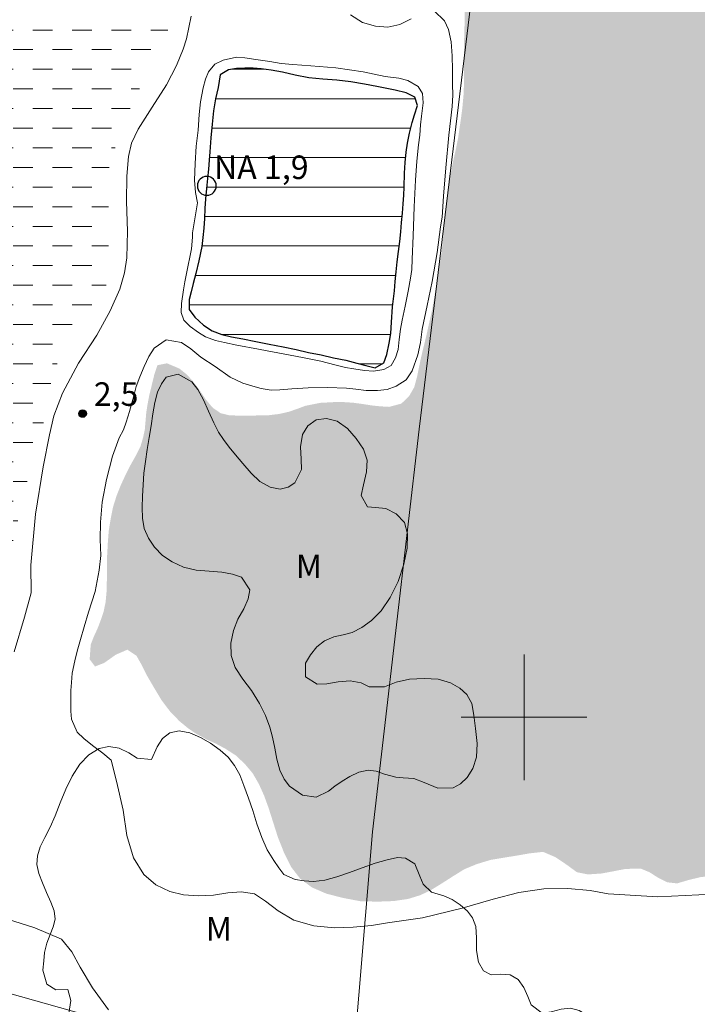
# Model space of a CAD drawing. Units: metres. Extents: x 290839 to 291354, y 1653289 to 1653854.
# Drawn here: x 291168 to 291211, y 1653582 to 1653644 of the extents above; entities that cross this region are included whole.
import ezdxf

# ---------------------------------------------------------------- set-up
doc = ezdxf.new("R2010")
doc.units = ezdxf.units.M
doc.header["$MEASUREMENT"] = 0
doc.linetypes.add('DASHED', pattern=[0.75, 0.5, -0.25])
for name, color, linetype, lineweight in [('Alagados_Banhados', 5, 'DASHED', 9), ('Cerca', 8, 'Cerca', 20), ('Lagos_Lagoas', 5, 'Continuous', 25), ('Lagos_Lagoas_Hatch', 5, 'Continuous', 9), ('Malha_Coordenadas', 7, 'Continuous', 15), ('Pto_Nivel_Agua', 5, 'Continuous', 9), ('Topon_Pto_Nivel_Agua', 5, 'Continuous', 9)]:
    doc.layers.add(name, color=color, linetype=linetype, lineweight=lineweight)
for name, color, linetype, lineweight, true_color in [('Curvas_Intermediarias', 7, 'Continuous', 9, 0x783c14), ('Pto_Cotado', 7, 'Continuous', 9, 0x783c14), ('Topon_Pto_Cotado', 7, 'Continuous', 9, 0x783c14), ('Topon_Vegetacao', 7, 'Continuous', 9, 0x00ff33), ('Vegetacao', 7, 'Orla8', 9, 0x00ff33)]:
    doc.layers.add(name, color=color, linetype=linetype, lineweight=lineweight, true_color=true_color)
doc.styles.add('Arial', font='arial.ttf', dxfattribs={"height": 1.5})
doc.styles.get("Standard").update_dxf_attribs({"font": 'arial.ttf'})
doc.linetypes.add('Cerca', pattern='A,10,0,["X",Standard,S=1,R=0,X=0,Y=-0.5],0.1', length=10.1)
doc.linetypes.add('Orla8', pattern='A,6,-0.5,["V",Standard,S=1,R=0,X=-0.5,Y=-1],-0.5,6,-0.5,["V",Standard,S=1,R=0,X=-0.5,Y=-1],-0.5', length=14)

# ---------------------------------------------------------------- blocks, each defined once
blk = doc.blocks.new('CotasNa')
at = {"layer": 'Pto_Nivel_Agua', "lineweight": -3}
blk.add_lwpolyline([(0, 0.6, 1), (0, -0.6, 1)], format="xyb", close=True, dxfattribs=at)
blk = doc.blocks.new('Cotas')
at = {"layer": 'Pto_Cotado'}
blk.add_hatch(color=256, dxfattribs=at).paths.add_polyline_path([(0, 0.24, 1), (0, -0.24, 1)])
at = {"layer": 'Pto_Cotado', "lineweight": -3}
blk.add_lwpolyline([(0, -0.24, -1), (0, 0.24, -1)], format="xyb", close=True, dxfattribs=at)

msp = doc.modelspace()

# ---------------------------------------------------------------- hatches: boundary and pattern name
at = {"layer": 'Alagados_Banhados'}
h = msp.add_hatch(dxfattribs=at)
h.set_pattern_fill('DASH', color=256, scale=10)
h.paths.add_polyline_path([(291182.833, 1653662.154), (291182.872, 1653662.655), (291182.883, 1653663.583), (291182.942, 1653664.409), (291182.916, 1653665.209), (291182.739, 1653666.005), (291182.581, 1653666.71), (291182.487, 1653667.459), (291182.472, 1653668.244), (291182.509, 1653669.142), (291182.541, 1653669.695), (291182.538, 1653670.299), (291182.56, 1653670.862), (291182.592, 1653671.393), (291182.832, 1653672.189), (291183.166, 1653672.781), (291183.391, 1653673.442), (291183.488, 1653674.406), (291183.535, 1653675.054), (291183.557, 1653675.729), (291183.559, 1653676.377), (291183.538, 1653677.003), (291183.492, 1653677.591), (291183.421, 1653678.121), (291183.342, 1653678.629), (291183.272, 1653679.576), (291183.217, 1653680.443), (291183.137, 1653681.331), (291183.1, 1653682.169), (291183.185, 1653682.852), (291183.465, 1653683.589), (291183.958, 1653684.102), (291184.779, 1653684.412), (291185.768, 1653684.491), (291186.294, 1653684.461), (291186.861, 1653684.443), (291187.491, 1653684.418), (291188.159, 1653684.367), (291188.837, 1653684.308), (291189.539, 1653684.24), (291190.282, 1653684.172), (291191.054, 1653684.119), (291191.837, 1653684.085), (291192.64, 1653684.064), (291193.486, 1653684.012), (291194.328, 1653683.955), (291195.193, 1653683.906), (291196.101, 1653683.88), (291197.03, 1653683.845), (291197.975, 1653683.773), (291198.935, 1653683.657), (291199.87, 1653683.54), (291200.767, 1653683.42), (291201.602, 1653683.315), (291202.388, 1653683.215), (291203.14, 1653683.119), (291203.847, 1653683.06), (291204.481, 1653683.005), (291205.039, 1653682.974), (291205.55, 1653682.936), (291206.064, 1653682.901), (291206.6, 1653682.9), (291207.232, 1653682.93), (291207.92, 1653682.937), (291208.612, 1653682.897), (291209.291, 1653682.835), (291209.949, 1653682.785), (291210.557, 1653682.73), (291211.11, 1653682.679), (291212.035, 1653682.628), (291212.626, 1653682.541), (291213.259, 1653682.413), (291214.112, 1653682.217), (291215.004, 1653682.001), (291215.513, 1653681.893), (291216.099, 1653681.804), (291216.763, 1653681.688), (291217.509, 1653681.534), (291218.28, 1653681.404), (291219.071, 1653681.261), (291219.873, 1653681.148), (291220.639, 1653681.044), (291221.426, 1653680.916), (291222.223, 1653680.767), (291222.978, 1653680.667), (291223.723, 1653680.556), (291224.462, 1653680.439), (291225.163, 1653680.354), (291225.867, 1653680.276), (291226.576, 1653680.197), (291227.319, 1653680.114), (291228.086, 1653680.044), (291228.861, 1653679.976), (291229.626, 1653679.904), (291230.404, 1653679.857), (291231.191, 1653679.759), (291231.98, 1653679.686), (291232.757, 1653679.642), (291233.528, 1653679.584), (291234.274, 1653679.501), (291234.965, 1653679.421), (291235.642, 1653679.346), (291236.32, 1653679.242), (291236.998, 1653679.138), (291237.697, 1653679.047), (291238.46, 1653678.959), (291239.25, 1653678.861), (291240.039, 1653678.753), (291240.841, 1653678.682), (291241.599, 1653678.576), (291242.33, 1653678.478), (291243.073, 1653678.395), (291243.805, 1653678.304), (291244.514, 1653678.21), (291245.215, 1653678.098), (291245.908, 1653677.995), (291246.615, 1653677.891), (291247.329, 1653677.781), (291248.068, 1653677.653), (291248.798, 1653677.527), (291249.515, 1653677.402), (291250.219, 1653677.287), (291250.846, 1653677.217), (291251.393, 1653677.152), (291252.248, 1653677.026), (291252.831, 1653676.824), (291253.3, 1653676.536), (291253.793, 1653676.106), (291254.394, 1653675.926), (291255.33, 1653675.913), (291255.953, 1653675.896), (291256.673, 1653675.835), (291257.456, 1653675.779), (291258.273, 1653675.741), (291259.089, 1653675.673), (291259.902, 1653675.635), (291260.654, 1653675.573), (291261.282, 1653675.494), (291261.813, 1653675.427), (291262.541, 1653675.367), (291263.489, 1653675.147), (291264.014, 1653674.98), (291264.621, 1653674.803), (291265.279, 1653674.614), (291265.994, 1653674.367), (291266.791, 1653674.098), (291267.628, 1653673.818), (291268.458, 1653673.545), (291269.234, 1653673.307), (291269.946, 1653673.106), (291270.621, 1653672.87), (291271.248, 1653672.672), (291271.851, 1653672.476), (291272.444, 1653672.259), (291273.035, 1653672.061), (291273.63, 1653671.909), (291274.238, 1653671.779), (291274.854, 1653671.649), (291275.455, 1653671.526), (291276.069, 1653671.424), (291276.71, 1653671.312), (291277.335, 1653671.221), (291277.925, 1653671.147), (291278.502, 1653671.056), (291279.044, 1653670.922), (291279.603, 1653670.76), (291280.217, 1653670.567), (291280.895, 1653670.346), (291281.601, 1653670.117), (291282.321, 1653669.873), (291283.062, 1653669.608), (291283.818, 1653669.346), (291284.618, 1653669.035), (291285.435, 1653668.685), (291286.256, 1653668.361), (291287.093, 1653668.021), (291287.909, 1653667.684), (291288.716, 1653667.4), (291289.467, 1653667.192), (291290.147, 1653667.053), (291290.809, 1653666.932), (291291.472, 1653666.813), (291292.138, 1653666.685), (291292.842, 1653666.539), (291293.572, 1653666.402), (291294.315, 1653666.247), (291295.067, 1653666.06), (291295.839, 1653665.876), (291296.614, 1653665.731), (291297.399, 1653665.548), (291298.147, 1653665.343), (291298.887, 1653665.169), (291299.615, 1653664.985), (291300.316, 1653664.839), (291301.047, 1653664.674), (291301.827, 1653664.478), (291302.552, 1653664.285), (291303.12, 1653664.114), (291303.669, 1653663.915), (291304.436, 1653663.661), (291304.973, 1653663.54), (291305.574, 1653663.466), (291306.204, 1653663.411), (291306.847, 1653663.369), (291307.523, 1653663.316), (291308.224, 1653663.276), (291308.924, 1653663.236), (291309.619, 1653663.146), (291310.28, 1653663.028), (291310.937, 1653662.909), (291311.598, 1653662.8), (291312.286, 1653662.679), (291312.944, 1653662.551), (291313.563, 1653662.424), (291314.166, 1653662.292), (291314.717, 1653662.148), (291315.529, 1653661.815), (291316.125, 1653661.385), (291316.48, 1653660.739), (291316.658, 1653659.789), (291316.707, 1653659.239), (291316.728, 1653658.654), (291316.684, 1653658.098), (291316.583, 1653657.588), (291316.452, 1653657.091), (291316.289, 1653656.592), (291316.115, 1653656.097), (291315.934, 1653655.579), (291315.744, 1653655.04), (291315.55, 1653654.494), (291315.333, 1653653.91), (291315.071, 1653653.384), (291314.733, 1653652.327), (291314.637, 1653651.569), (291314.565, 1653650.793), (291314.515, 1653650.018), (291314.506, 1653649.269), (291314.511, 1653648.599), (291314.549, 1653647.974), (291314.643, 1653647.406), (291314.784, 1653646.902), (291315.18, 1653646.029), (291315.73, 1653645.564), (291316.508, 1653645.464), (291317.264, 1653645.878), (291317.97, 1653646.64), (291318.305, 1653647.069), (291318.602, 1653647.567), (291318.838, 1653648.134), (291319.063, 1653648.787), (291319.241, 1653649.479), (291319.403, 1653650.174), (291319.589, 1653650.912), (291319.763, 1653651.655), (291319.906, 1653652.414), (291320.043, 1653653.207), (291320.148, 1653653.96), (291320.235, 1653654.645), (291320.274, 1653655.266), (291320.341, 1653655.81), (291320.404, 1653656.321), (291320.48, 1653656.848), (291320.56, 1653657.364), (291320.892, 1653658.262), (291321.223, 1653658.987), (291321.533, 1653659.728), (291321.811, 1653660.47), (291322.088, 1653661.045), (291322.56, 1653661.721), (291323.195, 1653662.097), (291324.058, 1653662.511), (291324.955, 1653662.681), (291325.75, 1653662.534), (291326.546, 1653662.28), (291327.45, 1653661.996), (291327.964, 1653661.905), (291328.534, 1653661.9), (291329.173, 1653661.949), (291329.889, 1653661.997), (291330.678, 1653662.052), (291331.518, 1653662.08), (291332.34, 1653662.071), (291333.14, 1653662.031), (291333.939, 1653661.976), (291334.76, 1653661.927), (291335.602, 1653661.886), (291336.477, 1653661.845), (291336.957, 1653661.798), (291337.003, 1653603.904), (291336.472, 1653604.505), (291335.888, 1653605.106), (291335.287, 1653605.617), (291334.69, 1653606.08), (291334.131, 1653606.476), (291333.496, 1653606.874), (291333.056, 1653607.112), (291332.511, 1653607.44), (291331.875, 1653607.772), (291331.216, 1653608.092), (291330.538, 1653608.354), (291329.854, 1653608.565), (291329.171, 1653608.763), (291328.471, 1653608.961), (291327.765, 1653609.161), (291327.031, 1653609.381), (291326.282, 1653609.64), (291325.544, 1653609.883), (291324.783, 1653610.173), (291324.089, 1653610.476), (291323.49, 1653610.766), (291322.962, 1653611.066), (291322.525, 1653611.312), (291321.785, 1653611.696), (291321.059, 1653612.003), (291320.194, 1653612.236), (291319.696, 1653612.367), (291319.196, 1653612.518), (291318.7, 1653612.643), (291317.759, 1653612.696), (291316.771, 1653612.656), (291316.2, 1653612.636), (291315.618, 1653612.612), (291315.065, 1653612.618), (291314.197, 1653612.754), (291313.61, 1653613.005), (291313.243, 1653613.382), (291312.987, 1653614.082), (291312.849, 1653614.605), (291312.721, 1653615.186), (291312.637, 1653615.839), (291312.602, 1653616.46), (291312.639, 1653617.027), (291312.788, 1653618.066), (291312.998, 1653619.069), (291313.129, 1653619.559), (291313.272, 1653620.124), (291313.444, 1653620.696), (291313.606, 1653621.331), (291313.787, 1653621.977), (291313.986, 1653622.713), (291314.156, 1653623.48), (291314.325, 1653624.235), (291314.471, 1653624.852), (291314.61, 1653625.485), (291314.79, 1653626.387), (291314.978, 1653627.417), (291315.143, 1653628.356), (291315.261, 1653629.247), (291315.333, 1653630.03), (291315.39, 1653630.7), (291315.405, 1653631.301), (291315.425, 1653631.837), (291315.44, 1653632.411), (291315.473, 1653633.042), (291315.531, 1653633.708), (291315.586, 1653634.384), (291315.637, 1653634.994), (291315.739, 1653635.487), (291316.026, 1653636.288), (291316.334, 1653636.894), (291316.685, 1653637.431), (291317.067, 1653637.85), (291317.4, 1653638.278), (291317.649, 1653638.776), (291317.816, 1653639.35), (291317.88, 1653640.02), (291317.636, 1653640.648), (291317.108, 1653641.072), (291316.5, 1653641.143), (291315.995, 1653640.931), (291315.486, 1653640.585), (291314.932, 1653640.326), (291314.335, 1653640.144), (291313.751, 1653640.141), (291313.207, 1653640.424), (291312.709, 1653640.573), (291312.144, 1653640.043), (291311.849, 1653639.578), (291311.561, 1653639.041), (291311.317, 1653638.481), (291311.121, 1653637.91), (291310.955, 1653637.208), (291310.802, 1653636.447), (291310.621, 1653635.673), (291310.444, 1653634.922), (291310.227, 1653634.14), (291310.03, 1653633.395), (291309.865, 1653632.668), (291309.746, 1653631.934), (291309.647, 1653631.309), (291309.584, 1653630.742), (291309.549, 1653630.17), (291309.561, 1653629.594), (291309.588, 1653628.995), (291309.575, 1653628.431), (291309.514, 1653627.855), (291309.419, 1653627.267), (291309.321, 1653626.684), (291309.212, 1653626.028), (291309.055, 1653625.271), (291308.873, 1653624.375), (291308.647, 1653623.309), (291308.454, 1653622.278), (291308.257, 1653621.28), (291308.099, 1653620.532), (291308.01, 1653619.736), (291307.91, 1653618.606), (291307.852, 1653617.872), (291307.801, 1653617.159), (291307.758, 1653616.421), (291307.715, 1653615.713), (291307.673, 1653615.096), (291307.572, 1653614.585), (291307.145, 1653613.89), (291306.383, 1653613.433), (291305.879, 1653613.21), (291305.326, 1653613.035), (291304.687, 1653612.844), (291304.03, 1653612.679), (291303.297, 1653612.53), (291302.52, 1653612.359), (291301.704, 1653612.171), (291300.885, 1653611.896), (291300.03, 1653611.514), (291299.223, 1653611.059), (291298.444, 1653610.532), (291297.716, 1653609.943), (291297.086, 1653609.243), (291296.568, 1653608.478), (291296.137, 1653607.764), (291295.727, 1653607.05), (291295.311, 1653606.396), (291294.862, 1653605.853), (291294.357, 1653605.375), (291293.806, 1653605.079), (291293.225, 1653604.852), (291292.621, 1653604.602), (291292.074, 1653604.297), (291291.592, 1653603.931), (291291.179, 1653603.481), (291290.85, 1653602.97), (291290.588, 1653602.403), (291290.403, 1653601.757), (291290.276, 1653601.154), (291290.119, 1653600.634), (291289.852, 1653600.184), (291288.945, 1653599.642), (291288.302, 1653599.552), (291287.567, 1653599.537), (291286.768, 1653599.532), (291285.918, 1653599.453), (291285.038, 1653599.379), (291284.115, 1653599.27), (291283.255, 1653599.134), (291282.586, 1653598.961), (291281.828, 1653598.685), (291281.235, 1653598.435), (291280.524, 1653598.159), (291279.685, 1653597.871), (291278.81, 1653597.63), (291277.919, 1653597.523), (291277.045, 1653597.54), (291276.258, 1653597.66), (291275.561, 1653597.82), (291274.993, 1653598.053), (291274.519, 1653598.29), (291274.08, 1653598.549), (291273.683, 1653598.885), (291273.286, 1653599.266), (291272.869, 1653599.544), (291272.165, 1653599.648), (291271.417, 1653599.522), (291270.903, 1653599.474), (291270.349, 1653599.463), (291269.728, 1653599.456), (291269.086, 1653599.526), (291268.438, 1653599.672), (291267.827, 1653599.913), (291267.264, 1653600.234), (291266.698, 1653600.513), (291266.145, 1653600.673), (291265.603, 1653600.785), (291265.056, 1653600.793), (291264.51, 1653600.852), (291263.92, 1653600.9), (291263.266, 1653600.908), (291262.548, 1653600.808), (291261.775, 1653600.524), (291261.031, 1653600.135), (291260.353, 1653599.616), (291259.783, 1653599.028), (291259.324, 1653598.334), (291258.839, 1653597.689), (291258.212, 1653597.072), (291257.443, 1653596.551), (291256.633, 1653596.316), (291255.77, 1653596.273), (291254.961, 1653596.442), (291254.262, 1653596.811), (291253.678, 1653597.329), (291253.167, 1653597.865), (291252.773, 1653598.472), (291252.409, 1653599.049), (291252.037, 1653599.581), (291251.625, 1653600.086), (291251.084, 1653600.516), (291250.455, 1653600.862), (291249.758, 1653601.038), (291249.1, 1653601.2), (291248.621, 1653601.372), (291248.095, 1653601.478), (291247.399, 1653601.59), (291246.56, 1653601.612), (291245.609, 1653601.535), (291244.606, 1653601.324), (291243.565, 1653601.045), (291242.595, 1653600.698), (291241.671, 1653600.275), (291240.788, 1653599.776), (291239.945, 1653599.224), (291239.106, 1653598.62), (291238.262, 1653597.928), (291237.453, 1653597.245), (291236.635, 1653596.571), (291235.772, 1653595.908), (291234.954, 1653595.314), (291234.142, 1653594.794), (291233.318, 1653594.382), (291232.453, 1653594.004), (291231.51, 1653593.652), (291230.499, 1653593.32), (291229.433, 1653593.033), (291228.367, 1653592.762), (291227.326, 1653592.509), (291226.35, 1653592.326), (291225.468, 1653592.21), (291224.635, 1653592.099), (291223.941, 1653591.979), (291223.403, 1653591.879), (291222.272, 1653591.636), (291221.464, 1653591.482), (291220.583, 1653591.341), (291219.697, 1653591.243), (291218.778, 1653591.141), (291217.872, 1653591.018), (291217.023, 1653590.845), (291216.229, 1653590.631), (291215.469, 1653590.424), (291214.719, 1653590.236), (291214.038, 1653590.088), (291213.41, 1653589.986), (291212.857, 1653589.91), (291212.022, 1653589.918), (291211.23, 1653589.822), (291210.499, 1653589.649), (291209.737, 1653589.425), (291209.121, 1653589.495), (291208.544, 1653589.778), (291207.992, 1653590.132), (291207.437, 1653590.363), (291206.49, 1653590.349), (291205.943, 1653590.248), (291205.424, 1653590.146), (291204.925, 1653590.056), (291204.072, 1653589.996), (291203.362, 1653590.139), (291202.74, 1653590.595), (291202.007, 1653591.092), (291201.214, 1653591.433), (291200.365, 1653591.339), (291199.597, 1653591.204), (291198.739, 1653591.066), (291197.864, 1653590.919), (291196.984, 1653590.65), (291196.194, 1653590.323), (291195.474, 1653589.875), (291194.788, 1653589.435), (291194.128, 1653589.029), (291193.415, 1653588.679), (291192.622, 1653588.435), (291191.705, 1653588.301), (291190.667, 1653588.263), (291189.565, 1653588.294), (291188.461, 1653588.504), (291187.416, 1653588.775), (291186.501, 1653589.172), (291185.759, 1653589.724), (291185.184, 1653590.466), (291184.718, 1653591.409), (291184.345, 1653592.348), (291184.052, 1653593.269), (291183.759, 1653594.191), (291183.464, 1653595.005), (291183.131, 1653595.75), (291182.729, 1653596.443), (291182.236, 1653597.028), (291181.665, 1653597.567), (291181.03, 1653597.979), (291180.365, 1653598.337), (291179.822, 1653598.577), (291179.062, 1653599), (291178.606, 1653599.314), (291178.065, 1653599.762), (291177.493, 1653600.352), (291176.938, 1653601.081), (291176.454, 1653601.889), (291176.019, 1653602.636), (291175.647, 1653603.371), (291175.338, 1653603.921), (291174.757, 1653604.302), (291174.022, 1653603.982), (291173.292, 1653603.463), (291172.705, 1653603.234), (291172.361, 1653603.689), (291172.429, 1653604.626), (291172.627, 1653605.139), (291172.863, 1653605.646), (291173.065, 1653606.177), (291173.25, 1653606.721), (291173.377, 1653607.342), (291173.444, 1653608.086), (291173.457, 1653608.812), (291173.462, 1653609.543), (291173.474, 1653610.301), (291173.516, 1653611.084), (291173.575, 1653611.865), (291173.7, 1653612.647), (291173.85, 1653613.392), (291174.075, 1653614.102), (291174.344, 1653614.779), (291174.645, 1653615.431), (291174.949, 1653616.034), (291175.285, 1653616.631), (291175.601, 1653617.264), (291175.761, 1653617.803), (291175.871, 1653618.319), (291175.962, 1653619.386), (291176.042, 1653619.905), (291176.146, 1653620.457), (291176.27, 1653620.969), (291176.471, 1653621.802), (291176.676, 1653622.412), (291177.28, 1653622.534), (291178.071, 1653622.199), (291178.51, 1653621.846), (291178.902, 1653621.433), (291179.305, 1653620.899), (291179.736, 1653620.247), (291180.188, 1653619.708), (291180.698, 1653619.355), (291181.247, 1653619.224), (291181.829, 1653619.203), (291182.439, 1653619.203), (291183.097, 1653619.213), (291183.775, 1653619.23), (291184.425, 1653619.309), (291185.02, 1653619.444), (291185.578, 1653619.635), (291186.095, 1653619.83), (291187.038, 1653620.016), (291188.007, 1653620.068), (291188.536, 1653620.063), (291189.117, 1653620.025), (291189.716, 1653619.945), (291190.307, 1653619.851), (291190.879, 1653619.792), (291191.422, 1653619.761), (291192.192, 1653619.966), (291192.692, 1653620.449), (291193.015, 1653621.014), (291193.196, 1653621.686), (291193.391, 1653622.641), (291193.521, 1653623.215), (291193.668, 1653623.812), (291193.82, 1653624.451), (291193.982, 1653625.183), (291194.152, 1653625.938), (291194.299, 1653626.784), (291194.452, 1653627.733), (291194.593, 1653628.693), (291194.75, 1653629.574), (291194.829, 1653630.304), (291194.915, 1653631.268), (291195.003, 1653632.354), (291195.152, 1653633.442), (291195.304, 1653634.436), (291195.475, 1653635.333), (291195.659, 1653636.152), (291195.814, 1653636.922), (291195.914, 1653637.62), (291196.003, 1653638.232), (291196.072, 1653638.756), (291196.16, 1653639.714), (291196.184, 1653640.576), (291196.18, 1653641.53), (291196.174, 1653642.445), (291196.192, 1653643.286), (291196.216, 1653644.103), (291196.225, 1653644.875), (291196.067, 1653645.61), (291195.664, 1653646.245), (291195.082, 1653646.158), (291194.506, 1653645.849), (291193.944, 1653645.835), (291193.495, 1653646.25), (291193.116, 1653646.838), (291192.811, 1653647.445), (291192.237, 1653647.898), (291191.483, 1653648.06), (291190.578, 1653648.222), (291189.667, 1653648.355), (291188.779, 1653648.537), (291187.964, 1653648.75), (291187.201, 1653648.903), (291186.399, 1653649.099), (291185.648, 1653649.216), (291184.981, 1653649.225), (291184.235, 1653649.169), (291183.568, 1653649.205), (291182.995, 1653649.462), (291182.463, 1653650.022), (291182.082, 1653650.63), (291181.925, 1653651.315), (291181.822, 1653652.107), (291181.798, 1653652.92), (291181.879, 1653653.845), (291182.02, 1653654.801), (291182.105, 1653655.729), (291182.134, 1653656.608), (291182.138, 1653657.382), (291182.196, 1653657.984), (291182.224, 1653658.594), (291182.275, 1653659.447), (291182.414, 1653660.155), (291182.556, 1653660.746), (291182.665, 1653661.386)])
h = msp.add_hatch(dxfattribs=at)
h.set_pattern_fill('DASH', color=256, scale=10)
h.paths.add_polyline_path([(291123.751, 1653641.969), (291124.054, 1653641.438), (291124.646, 1653641.351), (291125.349, 1653641.35), (291126.151, 1653641.354), (291127.012, 1653641.203), (291127.805, 1653640.862), (291128.676, 1653640.611), (291129.183, 1653640.493), (291130.096, 1653640.245), (291130.792, 1653639.879), (291131.418, 1653639.376), (291132.008, 1653638.701), (291132.472, 1653638.187), (291132.689, 1653637.691), (291132.843, 1653637.18), (291133.197, 1653636.64), (291133.706, 1653636.252), (291134.379, 1653636.207), (291135.092, 1653636.32), (291135.892, 1653636.657), (291136.647, 1653636.784), (291137.181, 1653636.56), (291137.737, 1653635.937), (291138.213, 1653635.667), (291138.772, 1653635.459), (291139.374, 1653635.275), (291140.008, 1653635.141), (291140.62, 1653635.056), (291141.183, 1653634.98), (291142.208, 1653635.065), (291142.971, 1653635.608), (291143.27, 1653636.414), (291143.221, 1653637.048), (291143.269, 1653637.578), (291143.415, 1653638.061), (291143.75, 1653638.45), (291144.443, 1653638.701), (291145.237, 1653638.731), (291145.949, 1653638.488), (291146.59, 1653637.948), (291147.265, 1653637.257), (291147.834, 1653636.742), (291148.421, 1653636.437), (291149.241, 1653636.479), (291150.218, 1653636.594), (291150.734, 1653636.52), (291151.243, 1653636.31), (291151.701, 1653636.066), (291152.422, 1653635.832), (291152.922, 1653635.887), (291153.033, 1653636.122), (291153.381, 1653635.796), (291153.71, 1653635.385), (291154.226, 1653635.05), (291154.843, 1653634.922), (291155.354, 1653635.115), (291155.908, 1653635.443), (291156.364, 1653635.852), (291156.817, 1653636.288), (291157.28, 1653636.652), (291157.745, 1653637.055), (291158.157, 1653637.463), (291158.495, 1653637.856), (291158.836, 1653638.374), (291159.039, 1653638.909), (291159.253, 1653639.466), (291159.44, 1653639.975), (291159.63, 1653640.666), (291159.767, 1653641.431), (291159.877, 1653642.199), (291159.964, 1653642.886), (291160.029, 1653643.573), (291160.105, 1653644.237), (291160.164, 1653644.866), (291160.273, 1653645.9), (291160.418, 1653646.738), (291160.472, 1653647.248), (291160.513, 1653647.849), (291160.586, 1653648.499), (291160.711, 1653649.173), (291160.881, 1653649.854), (291161.067, 1653650.545), (291161.237, 1653651.283), (291161.425, 1653652.063), (291161.62, 1653652.88), (291161.852, 1653653.675), (291162.044, 1653654.462), (291162.197, 1653655.202), (291162.295, 1653655.938), (291162.356, 1653656.622), (291162.399, 1653657.252), (291162.408, 1653657.901), (291162.449, 1653658.582), (291162.501, 1653659.267), (291162.584, 1653660.003), (291162.664, 1653660.811), (291162.743, 1653661.604), (291162.815, 1653662.355), (291162.867, 1653663.077), (291162.897, 1653663.743), (291162.923, 1653664.36), (291162.942, 1653664.955), (291162.968, 1653665.572), (291163.015, 1653666.255), (291163.037, 1653666.997), (291163.045, 1653667.708), (291163.061, 1653668.58), (291163.244, 1653669.335), (291163.463, 1653670.184), (291163.986, 1653670.833), (291164.214, 1653671.335), (291164.422, 1653671.837), (291164.644, 1653672.308), (291165.16, 1653673.062), (291165.781, 1653673.678), (291166.518, 1653674.225), (291167.253, 1653674.672), (291168.054, 1653674.876), (291168.957, 1653674.876), (291169.468, 1653674.811), (291170.025, 1653674.728), (291170.606, 1653674.621), (291171.204, 1653674.496), (291171.825, 1653674.288), (291172.415, 1653674.014), (291173.001, 1653673.676), (291173.579, 1653673.364), (291174.173, 1653673.161), (291174.738, 1653673.108), (291175.255, 1653673.243), (291175.688, 1653673.705), (291175.974, 1653674.43), (291176.101, 1653675.306), (291176.06, 1653676.243), (291176.016, 1653677.169), (291176.04, 1653678.079), (291176.136, 1653678.922), (291176.348, 1653679.61), (291176.669, 1653680.175), (291177.102, 1653680.651), (291177.598, 1653681.079), (291178.087, 1653681.393), (291179.035, 1653681.661), (291179.79, 1653681.542), (291180.282, 1653681.043), (291180.643, 1653680.174), (291180.804, 1653679.675), (291180.923, 1653679.162), (291181.024, 1653678.622), (291181.106, 1653678.079), (291181.138, 1653677.53), (291181.145, 1653676.932), (291181.137, 1653676.274), (291181.106, 1653675.613), (291181.065, 1653674.958), (291181.003, 1653674.332), (291180.929, 1653673.688), (291180.844, 1653672.977), (291180.77, 1653672.254), (291180.693, 1653671.52), (291180.646, 1653670.837), (291180.627, 1653670.246), (291180.608, 1653669.678), (291180.578, 1653669.118), (291180.519, 1653668.512), (291180.45, 1653667.866), (291180.382, 1653667.198), (291180.337, 1653666.472), (291180.278, 1653665.696), (291180.211, 1653664.898), (291180.175, 1653664.047), (291180.166, 1653663.141), (291180.154, 1653662.275), (291180.151, 1653661.481), (291180.079, 1653660.413), (291180.122, 1653659.927), (291179.987, 1653659.364), (291179.833, 1653658.873), (291179.661, 1653658.389), (291179.511, 1653657.876), (291179.294, 1653657.194), (291179.138, 1653656.603), (291178.965, 1653655.842), (291178.83, 1653655.332), (291178.68, 1653654.811), (291178.513, 1653654.314), (291178.347, 1653653.798), (291178.19, 1653653.198), (291178.028, 1653652.478), (291177.871, 1653651.697), (291177.742, 1653650.83), (291177.665, 1653649.986), (291177.687, 1653649.199), (291177.746, 1653648.412), (291177.732, 1653647.603), (291177.702, 1653646.748), (291177.675, 1653645.864), (291177.594, 1653644.953), (291177.438, 1653644.129), (291177.237, 1653643.389), (291176.971, 1653642.692), (291176.612, 1653642.008), (291176.184, 1653641.273), (291175.78, 1653640.502), (291175.406, 1653639.769), (291175.061, 1653639.032), (291174.733, 1653638.274), (291174.418, 1653637.39), (291174.065, 1653636.432), (291173.748, 1653635.618), (291173.607, 1653635.02), (291173.524, 1653634.317), (291173.524, 1653633.576), (291173.557, 1653632.762), (291173.582, 1653631.925), (291173.598, 1653631.049), (291173.562, 1653630.175), (291173.521, 1653629.361), (291173.509, 1653628.61), (291173.473, 1653627.969), (291173.403, 1653627.389), (291173.299, 1653626.836), (291173.134, 1653626.311), (291172.622, 1653625.454), (291172.015, 1653624.826), (291171.366, 1653624.227), (291171.008, 1653623.805), (291170.668, 1653623.289), (291170.341, 1653622.628), (291170.074, 1653621.898), (291169.877, 1653621.173), (291169.722, 1653620.476), (291169.612, 1653619.834), (291169.531, 1653619.236), (291169.308, 1653618.314), (291169.1, 1653617.555), (291168.872, 1653616.7), (291168.63, 1653615.906), (291168.415, 1653615.162), (291168.227, 1653614.401), (291168.037, 1653613.563), (291167.836, 1653612.728), (291167.663, 1653611.846), (291167.498, 1653610.965), (291167.359, 1653610.119), (291167.245, 1653609.309), (291167.166, 1653608.512), (291167.091, 1653607.731), (291167.028, 1653606.963), (291166.965, 1653606.202), (291166.938, 1653605.432), (291166.897, 1653604.731), (291166.844, 1653603.625), (291166.723, 1653602.959), (291166.243, 1653602.401), (291165.537, 1653602.107), (291164.798, 1653602.19), (291164.304, 1653602.268), (291163.762, 1653602.316), (291163.211, 1653602.267), (291162.673, 1653602.138), (291161.709, 1653601.899), (291160.917, 1653601.75), (291160.364, 1653601.726), (291159.929, 1653602.244), (291159.751, 1653602.784), (291159.595, 1653603.451), (291159.396, 1653604.132), (291159.083, 1653604.665), (291158.619, 1653604.995), (291157.986, 1653605.218), (291157.256, 1653605.378), (291156.447, 1653605.382), (291155.575, 1653605.231), (291154.693, 1653604.879), (291153.979, 1653604.47), (291153.504, 1653604.201), (291153.007, 1653603.826), (291152.492, 1653603.406), (291151.975, 1653602.965), (291151.528, 1653602.532), (291150.707, 1653602.035), (291149.771, 1653601.972), (291149.042, 1653602.192), (291148.324, 1653602.581), (291147.833, 1653602.734), (291147.284, 1653602.842), (291146.703, 1653602.903), (291146.118, 1653602.919), (291145.558, 1653602.929), (291144.54, 1653603.047), (291143.583, 1653603.152), (291142.689, 1653603.141), (291141.915, 1653603.029), (291141.22, 1653602.946), (291140.444, 1653602.98), (291139.567, 1653603.016), (291139.049, 1653602.953), (291138.5, 1653602.796), (291137.96, 1653602.597), (291137.439, 1653602.424), (291136.93, 1653602.31), (291135.992, 1653602.268), (291135.168, 1653602.475), (291134.492, 1653602.998), (291134.01, 1653603.793), (291133.387, 1653604.485), (291132.674, 1653605.098), (291132.277, 1653605.454), (291131.854, 1653605.859), (291131.379, 1653606.354), (291130.867, 1653606.887), (291130.318, 1653607.51), (291129.692, 1653608.22), (291129.055, 1653609.004), (291128.397, 1653609.847), (291127.762, 1653610.807), (291127.207, 1653611.764), (291126.72, 1653612.693), (291126.327, 1653613.447), (291126.005, 1653614.047), (291125.709, 1653614.578), (291125.494, 1653615.102), (291125.157, 1653615.807), (291124.771, 1653616.501), (291124.451, 1653617.147), (291124.182, 1653617.745), (291123.943, 1653618.316), (291123.726, 1653618.933), (291123.494, 1653619.561), (291123.286, 1653620.266), (291123.09, 1653621.011), (291122.924, 1653621.828), (291122.771, 1653622.703), (291122.662, 1653623.601), (291122.558, 1653624.494), (291122.471, 1653625.347), (291122.381, 1653626.135), (291122.315, 1653626.918), (291122.29, 1653627.737), (291122.277, 1653628.624), (291122.257, 1653629.542), (291122.241, 1653630.461), (291122.212, 1653631.334), (291122.158, 1653632.187), (291122.106, 1653633.042), (291122.078, 1653633.876), (291122.047, 1653634.68), (291122.041, 1653635.499), (291122.106, 1653636.281), (291122.194, 1653637.008), (291122.325, 1653637.71), (291122.478, 1653638.363), (291122.643, 1653638.96), (291122.807, 1653639.485), (291123.159, 1653640.437), (291123.353, 1653640.898), (291123.549, 1653641.384)])
at = {"layer": 'Lagos_Lagoas_Hatch'}
h = msp.add_hatch(dxfattribs=at)
h.set_pattern_fill('LINE', color=256, scale=15, style=0)
h.paths.add_polyline_path([(291180.655, 1653640.896), (291180.539, 1653640.085), (291180.364, 1653639.361), (291180.246, 1653638.616), (291180.161, 1653637.747), (291180.078, 1653636.879), (291180.001, 1653635.987), (291179.974, 1653635.465), (291179.931, 1653634.9), (291179.87, 1653634.292), (291179.794, 1653633.655), (291179.737, 1653633.01), (291179.696, 1653632.386), (291179.664, 1653631.749), (291179.621, 1653631.138), (291179.571, 1653630.542), (291179.509, 1653629.973), (291179.318, 1653629.054), (291179.115, 1653628.252), (291178.947, 1653627.619), (291178.81, 1653627.077), (291178.7, 1653626.587), (291178.695, 1653625.965), (291179.051, 1653625.466), (291179.609, 1653624.958), (291180.156, 1653624.59), (291180.768, 1653624.373), (291181.388, 1653624.216), (291182.098, 1653624.084), (291182.933, 1653623.929), (291183.774, 1653623.762), (291184.666, 1653623.572), (291185.509, 1653623.402), (291186.295, 1653623.223), (291187.095, 1653623.063), (291187.884, 1653622.872), (291188.655, 1653622.727), (291189.371, 1653622.536), (291189.942, 1653622.402), (291190.529, 1653622.241), (291191.07, 1653622.571), (291191.275, 1653623.088), (291191.429, 1653623.812), (291191.516, 1653624.423), (291191.573, 1653625.158), (291191.641, 1653626.131), (291191.691, 1653626.64), (291191.751, 1653627.155), (291191.805, 1653627.732), (291191.87, 1653628.351), (291191.929, 1653628.994), (291192.007, 1653629.656), (291192.092, 1653630.284), (291192.153, 1653630.902), (291192.209, 1653631.496), (291192.274, 1653632.084), (291192.306, 1653632.691), (291192.344, 1653633.24), (291192.374, 1653633.751), (291192.399, 1653634.628), (291192.44, 1653635.323), (291192.501, 1653635.968), (291192.594, 1653636.555), (291192.714, 1653637.181), (291192.877, 1653637.869), (291193.031, 1653638.349), (291193.225, 1653638.941), (291193.048, 1653639.485), (291192.506, 1653639.744), (291191.803, 1653639.918), (291191.278, 1653640.032), (291190.625, 1653640.155), (291189.839, 1653640.303), (291188.982, 1653640.447), (291188.099, 1653640.552), (291187.199, 1653640.625), (291186.309, 1653640.715), (291185.447, 1653640.881), (291184.638, 1653641.062), (291183.909, 1653641.194), (291183.266, 1653641.281), (291182.763, 1653641.312), (291182.23, 1653641.328), (291181.699, 1653641.296), (291181.193, 1653641.218)])

# ---------------------------------------------------------------- linework, layer by layer
at = {"layer": 'Cerca', "flags": 128}
for points in [[(291220.492, 1653849.022), (291217.455, 1653823.99), (291213.995, 1653794.837), (291211.205, 1653769.913), (291207.86, 1653742.901), (291204.724, 1653715.856), (291201.715, 1653689.142), (291199.315, 1653668.678), (291197.573, 1653653.353), (291193.335, 1653618.335), (291190.352, 1653592.699), (291189.052, 1653576.994), (291208.007, 1653576.177), (291229.3, 1653576.385), (291257.113, 1653577.189), (291299.206, 1653577.909)], [(291185.6, 1653837.596), (291183.961, 1653822.148), (291179.114, 1653788.655), (291174.544, 1653753.918), (291172.555, 1653741.974), (291172.083, 1653738.88), (291171.682, 1653736.248), (291170.8, 1653730.462), (291169.849, 1653724.225), (291167.997, 1653712.074), (291167.172, 1653706.66), (291166.322, 1653701.083), (291162.086, 1653670.792), (291157.564, 1653640.562), (291152.912, 1653603.75), (291150.827, 1653590.954), (291150.235, 1653587.321), (291155.227, 1653585.708), (291158.191, 1653584.895), (291160.953, 1653584.109), (291163.103, 1653583.525), (291164.778, 1653583.112), (291173.603, 1653580.64), (291182.543, 1653578.336), (291189.052, 1653576.994)]]:
    msp.add_lwpolyline(points, dxfattribs=at)
at = {"layer": 'Curvas_Intermediarias', "flags": 128}
for points, elevation in [([(291212.002, 1653588.748), (291208.517, 1653588.577), (291205.363, 1653588.763), (291204.204, 1653588.964), (291202.798, 1653589.093), (291201.271, 1653589.074), (291199.675, 1653588.848), (291198.041, 1653588.425), (291196.069, 1653587.858), (291193.539, 1653587.225), (291191.323, 1653586.907), (291190.305, 1653586.738), (291189.121, 1653586.649), (291187.93, 1653586.604), (291186.635, 1653586.726), (291185.358, 1653587.093), (291184.361, 1653587.673), (291183.56, 1653588.286), (291182.843, 1653588.761), (291181.998, 1653588.898), (291181.146, 1653588.817), (291180.232, 1653588.672), (291179.276, 1653588.643), (291178.339, 1653588.701), (291177.454, 1653588.911), (291176.571, 1653589.343), (291175.803, 1653589.998), (291175.148, 1653591.05), (291174.725, 1653592.484), (291174.493, 1653594.093), (291174.066, 1653595.923), (291173.728, 1653597.278), (291173.192, 1653597.719), (291172.55, 1653598.201), (291171.984, 1653598.656), (291171.57, 1653599.056), (291171.2, 1653599.886), (291171.17, 1653600.392), (291171.154, 1653601.034), (291171.171, 1653601.702), (291171.207, 1653602.216), (291171.239, 1653602.801), (291171.415, 1653603.587), (291171.572, 1653604.218), (291171.77, 1653604.959), (291172.016, 1653605.764), (291172.295, 1653606.701), (291172.72, 1653608.001), (291172.961, 1653609.368), (291173.074, 1653610.309), (291173.031, 1653611.325), (291173.055, 1653612.424), (291173.164, 1653613.701), (291173.43, 1653615.147), (291173.808, 1653616.632), (291174.241, 1653617.797), (291174.509, 1653618.307), (291174.674, 1653618.779), (291174.894, 1653619.46), (291175.166, 1653620.465), (291175.327, 1653621.054), (291175.547, 1653621.682), (291175.823, 1653622.328), (291176.124, 1653622.971), (291176.466, 1653623.489), (291177.225, 1653624.027), (291178.206, 1653623.855), (291178.801, 1653623.46), (291179.433, 1653622.914), (291180.345, 1653622.323), (291181.305, 1653621.661), (291182.099, 1653621.274), (291182.748, 1653621.079), (291183.276, 1653620.925), (291183.903, 1653620.821), (291184.471, 1653620.845), (291185.228, 1653620.903), (291186.264, 1653620.97), (291187.485, 1653620.999), (291188.695, 1653620.949), (291189.307, 1653620.882), (291189.96, 1653620.797), (291190.672, 1653620.802), (291191.296, 1653620.875), (291191.874, 1653621.077), (291192.493, 1653621.479), (291192.872, 1653622.057), (291193.236, 1653623.074), (291193.408, 1653623.849), (291193.524, 1653624.71), (291193.846, 1653626.214), (291194.16, 1653627.748), (291194.463, 1653629.58), (291194.682, 1653631.212), (291194.784, 1653631.831), (291194.877, 1653633.168), (291195.022, 1653634.981), (291195.206, 1653637.055), (291195.42, 1653638.879), (291195.475, 1653639.593), (291195.459, 1653640.303), (291195.457, 1653641.21), (291195.429, 1653642.112), (291195.354, 1653643.003), (291195.201, 1653643.792), (291194.942, 1653644.335), (291194.285, 1653644.961)], 2), ([(291178.83, 1653644.631), (291178.533, 1653643.184), (291178.309, 1653642.537), (291177.891, 1653641.487), (291177.244, 1653640.254), (291176.339, 1653638.84), (291175.441, 1653637.433), (291175.015, 1653636.556), (291174.843, 1653635.706), (291174.727, 1653634.436), (291174.704, 1653632.824), (291174.778, 1653630.955), (291174.737, 1653629.248), (291174.569, 1653628.296), (291174.279, 1653627.249), (291173.662, 1653625.865), (291172.827, 1653624.326), (291171.643, 1653622.549), (291170.628, 1653620.628), (291170.077, 1653619.192), (291169.814, 1653617.983), (291169.393, 1653615.939), (291168.908, 1653612.928), (291168.615, 1653609.676), (291168.644, 1653607.92), (291168.215, 1653606.367), (291167.555, 1653604.167)], 2), ([(291192.81, 1653644.459), (291192.095, 1653644.095), (291191.343, 1653643.942), (291190.557, 1653644.004), (291189.723, 1653644.236), (291188.955, 1653644.718)], 2), ([(291179.215, 1653632.75), (291179.098, 1653633.411), (291179.038, 1653634.197), (291179.08, 1653635.255), (291179.137, 1653636.366), (291179.257, 1653637.383), (291179.336, 1653638.373), (291179.408, 1653639.182), (291179.588, 1653640.062), (291179.731, 1653640.611), (291179.922, 1653641.08), (291180.325, 1653641.568), (291180.857, 1653641.841), (291181.711, 1653642.021), (291182.241, 1653641.973), (291182.94, 1653641.873), (291183.818, 1653641.743), (291184.539, 1653641.627), (291185.294, 1653641.554), (291186.442, 1653641.473), (291188.018, 1653641.348), (291189.773, 1653641.088), (291191.154, 1653640.801), (291192.039, 1653640.685), (291192.598, 1653640.532), (291193.254, 1653640.159), (291193.539, 1653639.718), (291193.581, 1653639.117), (291193.476, 1653638.275), (291193.418, 1653637.715), (291193.36, 1653637.065), (291193.284, 1653636.434), (291193.171, 1653635.41), (291193.1, 1653634.193), (291193.014, 1653632.5), (291192.955, 1653630.652), (291192.873, 1653629.167), (291192.856, 1653628.513), (291192.78, 1653627.943), (291192.637, 1653627.122), (291192.439, 1653626.177), (291192.252, 1653625.289), (291192.135, 1653624.714), (291192.055, 1653624.049), (291191.986, 1653623.41), (291191.828, 1653622.877), (291191.541, 1653622.393), (291191.078, 1653622.139), (291190.413, 1653622.024), (291189.839, 1653622.079), (291189.169, 1653622.187), (291188.64, 1653622.273), (291187.969, 1653622.441), (291187.07, 1653622.669), (291185.896, 1653622.905), (291184.667, 1653623.128), (291183.649, 1653623.319), (291183.109, 1653623.423), (291181.731, 1653623.684), (291180.939, 1653623.849), (291180.373, 1653623.98), (291179.728, 1653624.227), (291179.28, 1653624.487), (291178.757, 1653624.867), (291178.357, 1653625.282), (291178.193, 1653625.758), (291178.21, 1653626.351), (291178.331, 1653627.217), (291178.418, 1653627.716), (291178.528, 1653628.252), (291178.638, 1653628.782), (291178.733, 1653629.288), (291178.832, 1653629.814), (291178.897, 1653630.554), (291178.908, 1653630.838), (291179.215, 1653632.75)], 2), ([(291173.557, 1653581.37), (291172.55, 1653582.777), (291171.762, 1653584.084), (291171.236, 1653585.078), (291170.559, 1653585.872), (291168.868, 1653586.606), (291167.067, 1653587.16)], 3)]:
    msp.add_lwpolyline(points, dxfattribs=dict(at, elevation=elevation))
at = {"layer": 'Lagos_Lagoas', "flags": 128}
msp.add_lwpolyline([(291180.655, 1653640.896), (291180.539, 1653640.085), (291180.364, 1653639.361), (291180.246, 1653638.616), (291180.161, 1653637.747), (291180.078, 1653636.879), (291180.001, 1653635.987), (291179.974, 1653635.465), (291179.931, 1653634.9), (291179.87, 1653634.292), (291179.794, 1653633.655), (291179.737, 1653633.01), (291179.696, 1653632.386), (291179.664, 1653631.749), (291179.621, 1653631.138), (291179.571, 1653630.542), (291179.509, 1653629.973), (291179.318, 1653629.054), (291179.115, 1653628.252), (291178.947, 1653627.619), (291178.81, 1653627.077), (291178.7, 1653626.587), (291178.695, 1653625.965), (291179.051, 1653625.466), (291179.609, 1653624.958), (291180.156, 1653624.59), (291180.768, 1653624.373), (291181.388, 1653624.216), (291182.098, 1653624.084), (291182.933, 1653623.929), (291183.774, 1653623.762), (291184.666, 1653623.572), (291185.509, 1653623.402), (291186.295, 1653623.223), (291187.095, 1653623.063), (291187.884, 1653622.872), (291188.655, 1653622.727), (291189.371, 1653622.536), (291189.942, 1653622.402), (291190.529, 1653622.241), (291191.07, 1653622.571), (291191.275, 1653623.088), (291191.429, 1653623.812), (291191.516, 1653624.423), (291191.573, 1653625.158), (291191.641, 1653626.131), (291191.691, 1653626.64), (291191.751, 1653627.155), (291191.805, 1653627.732), (291191.87, 1653628.351), (291191.929, 1653628.994), (291192.007, 1653629.656), (291192.092, 1653630.284), (291192.153, 1653630.902), (291192.209, 1653631.496), (291192.274, 1653632.084), (291192.306, 1653632.691), (291192.344, 1653633.24), (291192.374, 1653633.751), (291192.399, 1653634.628), (291192.44, 1653635.323), (291192.501, 1653635.968), (291192.594, 1653636.555), (291192.714, 1653637.181), (291192.877, 1653637.869), (291193.031, 1653638.349), (291193.225, 1653638.941), (291193.048, 1653639.485), (291192.506, 1653639.744), (291191.803, 1653639.918), (291191.278, 1653640.032), (291190.625, 1653640.155), (291189.839, 1653640.303), (291188.982, 1653640.447), (291188.099, 1653640.552), (291187.199, 1653640.625), (291186.309, 1653640.715), (291185.447, 1653640.881), (291184.638, 1653641.062), (291183.909, 1653641.194), (291183.266, 1653641.281), (291182.763, 1653641.312), (291182.23, 1653641.328), (291181.699, 1653641.296), (291181.193, 1653641.218)], close=True, dxfattribs=at)
at = {"layer": 'Malha_Coordenadas', "flags": 128}
for points in [[(291200, 1653604), (291200, 1653596)], [(291204, 1653600), (291196, 1653600)]]:
    msp.add_lwpolyline(points, dxfattribs=at)
at = {"layer": 'Vegetacao', "flags": 128}
for points in [[(291191.115, 1653596.373), (291190.599, 1653596.575), (291190.09, 1653596.627), (291189.495, 1653596.496), (291188.926, 1653596.24), (291188.422, 1653595.935), (291187.968, 1653595.612), (291187.556, 1653595.287), (291186.772, 1653594.906), (291185.896, 1653595.045), (291185.071, 1653595.617), (291184.734, 1653596.064), (291184.468, 1653596.639), (291184.28, 1653597.336), (291184.15, 1653598.034), (291184.005, 1653598.737), (291183.822, 1653599.38), (291183.559, 1653600.105), (291183.173, 1653600.879), (291182.659, 1653601.71), (291182.11, 1653602.421), (291181.621, 1653603.169), (291181.363, 1653603.927), (291181.353, 1653604.713), (291181.513, 1653605.533), (291181.793, 1653606.254), (291182.166, 1653606.912), (291182.453, 1653607.542), (291182.562, 1653608.103), (291182.013, 1653608.917), (291181.458, 1653609.12), (291180.766, 1653609.245), (291179.97, 1653609.303), (291179.139, 1653609.371), (291178.333, 1653609.555), (291177.602, 1653609.892), (291176.989, 1653610.305), (291176.49, 1653610.827), (291176.103, 1653611.396), (291175.836, 1653612.016), (291175.715, 1653612.68), (291175.693, 1653613.362), (291175.717, 1653614.077), (291175.763, 1653614.792), (291175.81, 1653615.547), (291175.911, 1653616.277), (291176.031, 1653617.056), (291176.145, 1653617.807), (291176.276, 1653618.548), (291176.373, 1653619.312), (291176.504, 1653620.046), (291176.675, 1653620.69), (291176.926, 1653621.234), (291177.226, 1653621.646), (291177.986, 1653621.838), (291178.855, 1653621.345), (291179.255, 1653620.861), (291179.603, 1653620.199), (291179.918, 1653619.482), (291180.254, 1653618.739), (291180.56, 1653618.147), (291180.87, 1653617.674), (291181.246, 1653617.195), (291181.649, 1653616.715), (291182.106, 1653616.149), (291182.631, 1653615.541), (291183.194, 1653615.014), (291183.853, 1653614.649), (291184.478, 1653614.528), (291184.996, 1653614.64), (291185.415, 1653614.927), (291185.836, 1653615.774), (291185.822, 1653616.423), (291185.772, 1653617.217), (291185.899, 1653617.992), (291186.251, 1653618.553), (291186.768, 1653618.925), (291187.429, 1653619.026), (291188.108, 1653618.84), (291188.761, 1653618.378), (291189.321, 1653617.749), (291189.777, 1653617.062), (291190.016, 1653616.376), (291189.978, 1653615.623), (291189.785, 1653614.807), (291189.633, 1653614.123), (291190.032, 1653613.404), (291190.555, 1653613.356), (291191.208, 1653613.294), (291191.874, 1653612.955), (291192.388, 1653612.395), (291192.581, 1653611.673), (291192.556, 1653610.772), (291192.351, 1653609.743), (291191.987, 1653608.642), (291191.477, 1653607.625), (291190.903, 1653606.779), (291190.302, 1653606.162), (291189.684, 1653605.71), (291189.069, 1653605.392), (291188.487, 1653605.248), (291187.889, 1653605.128), (291187.309, 1653604.873), (291186.818, 1653604.482), (291186.405, 1653603.975), (291186.098, 1653603.435), (291186.092, 1653602.583), (291186.839, 1653602.105), (291187.456, 1653602.131), (291188.177, 1653602.251), (291188.932, 1653602.313), (291189.642, 1653602.188), (291190.136, 1653601.933), (291191.128, 1653601.932), (291191.866, 1653602.236), (291192.717, 1653602.423), (291193.642, 1653602.47), (291194.545, 1653602.434), (291195.318, 1653602.201), (291195.919, 1653601.86), (291196.363, 1653601.447), (291196.674, 1653600.883), (291196.81, 1653600.141), (291196.923, 1653599.283), (291197.02, 1653598.333), (291196.969, 1653597.466), (291196.752, 1653596.734), (291196.392, 1653596.165), (291195.954, 1653595.754), (291195.485, 1653595.503), (291194.516, 1653595.485), (291193.651, 1653595.843), (291192.988, 1653596.095), (291192.317, 1653596.135), (291191.846, 1653596.187)], [(291203.711, 1653576.765), (291203.437, 1653576.3), (291203.374, 1653575.752), (291203.353, 1653575.188), (291203.198, 1653574.596), (291202.853, 1653573.925), (291202.309, 1653573.213), (291201.674, 1653572.529), (291201.306, 1653572.138), (291200.818, 1653571.785), (291200.234, 1653571.451), (291199.606, 1653571.177), (291198.994, 1653570.938), (291198.397, 1653570.768), (291197.833, 1653570.624), (291197.258, 1653570.468), (291196.659, 1653570.266), (291196.03, 1653570.09), (291195.451, 1653569.994), (291194.92, 1653570.008), (291194.42, 1653570.032), (291193.588, 1653570.37), (291193.396, 1653571.124), (291193.657, 1653571.58), (291194.074, 1653572.083), (291194.395, 1653572.661), (291194.376, 1653573.742), (291193.547, 1653574.047), (291193.031, 1653573.97), (291192.6, 1653573.71), (291192.284, 1653573.198), (291191.975, 1653572.644), (291191.593, 1653572.203), (291191.147, 1653571.879), (291190.202, 1653571.488), (291189.246, 1653571.572), (291188.837, 1653572.231), (291188.93, 1653572.737), (291189.189, 1653573.308), (291189.543, 1653573.904), (291189.905, 1653574.449), (291190.203, 1653574.98), (291190.336, 1653575.482), (291190.27, 1653575.999), (291189.776, 1653576.861), (291189.371, 1653577.159), (291188.894, 1653577.474), (291188.344, 1653577.793), (291187.544, 1653578.263), (291187.053, 1653578.536), (291186.484, 1653578.761), (291185.892, 1653578.934), (291185.279, 1653579.057), (291184.639, 1653579.114), (291183.977, 1653579.103), (291183.306, 1653578.955), (291182.603, 1653578.798), (291181.858, 1653578.691), (291181.126, 1653578.665), (291180.446, 1653578.661), (291179.755, 1653578.814), (291179.061, 1653579.121), (291178.459, 1653579.492), (291177.956, 1653579.867), (291177.522, 1653580.191), (291176.756, 1653580.553), (291175.992, 1653580.378), (291175.558, 1653580.088), (291175.092, 1653579.75), (291174.56, 1653579.442), (291173.944, 1653579.249), (291173.242, 1653579.216), (291172.53, 1653579.225), (291171.874, 1653579.346), (291171.333, 1653579.648), (291170.925, 1653580.523), (291171.018, 1653581.018), (291171.16, 1653581.97), (291170.983, 1653582.663), (291170.212, 1653582.654), (291169.636, 1653583.003), (291169.384, 1653583.895), (291169.442, 1653584.486), (291169.487, 1653585.018), (291169.627, 1653585.626), (291169.842, 1653586.17), (291170.045, 1653586.657), (291170.162, 1653587.146), (291170.102, 1653587.688), (291169.89, 1653588.24), (291169.623, 1653588.849), (291169.363, 1653589.458), (291169.135, 1653590.046), (291169.003, 1653590.627), (291169.034, 1653591.176), (291169.219, 1653591.753), (291169.515, 1653592.339), (291169.858, 1653593.015), (291170.177, 1653593.734), (291170.489, 1653594.562), (291170.835, 1653595.433), (291171.239, 1653596.258), (291171.733, 1653597.016), (291172.318, 1653597.612), (291172.956, 1653598.016), (291173.59, 1653598.145), (291174.237, 1653598.043), (291174.847, 1653597.728), (291175.384, 1653597.397), (291176.305, 1653597.321), (291176.661, 1653598.123), (291176.99, 1653598.641), (291177.463, 1653599.013), (291178.064, 1653599.146), (291178.739, 1653599.015), (291179.413, 1653598.714), (291180.05, 1653598.352), (291180.673, 1653597.908), (291181.185, 1653597.456), (291181.585, 1653596.927), (291181.915, 1653596.326), (291182.173, 1653595.659), (291182.461, 1653594.852), (291182.735, 1653594.063), (291182.998, 1653593.227), (291183.313, 1653592.351), (291183.656, 1653591.572), (291184.073, 1653590.879), (291184.393, 1653590.411), (291184.717, 1653589.989), (291185.447, 1653589.665), (291186, 1653589.587), (291186.614, 1653589.553), (291187.322, 1653589.641), (291188.086, 1653589.842), (291188.889, 1653590.129), (291189.702, 1653590.426), (291190.535, 1653590.721), (291191.3, 1653590.932), (291191.945, 1653591.072), (291192.45, 1653591.036), (291193.06, 1653590.676), (291193.377, 1653589.878), (291193.578, 1653589.385), (291194.114, 1653588.875), (291194.904, 1653588.628), (291195.43, 1653588.391), (291195.936, 1653588.057), (291196.393, 1653587.65), (291196.732, 1653587.235), (291196.925, 1653586.679), (291196.971, 1653585.968), (291196.976, 1653585.145), (291197.111, 1653584.404), (291197.42, 1653583.869), (291197.901, 1653583.614), (291198.52, 1653583.638), (291199.124, 1653583.615), (291199.635, 1653583.302), (291199.978, 1653582.801), (291200.245, 1653582.229), (291200.465, 1653581.698), (291201.158, 1653581.171), (291201.73, 1653581.255), (291202.362, 1653581.427), (291202.965, 1653581.479), (291203.517, 1653581.328), (291203.999, 1653581.045), (291204.36, 1653580.668), (291204.639, 1653579.717), (291204.607, 1653579.202), (291204.479, 1653578.656), (291204.105, 1653577.764)]]:
    msp.add_lwpolyline(points, close=True, dxfattribs=at)

# ---------------------------------------------------------------- block references
at = {"layer": 'Pto_Cotado'}
msp.add_blockref('Cotas', (291171.916, 1653619.335, 2.465), dxfattribs=at)
at = {"layer": 'Pto_Nivel_Agua'}
msp.add_blockref('CotasNa', (291179.815, 1653633.829, 1.945), dxfattribs=at)

# ---------------------------------------------------------------- texts
at = {"layer": 'Topon_Pto_Cotado', "style": 'Arial'}
msp.add_text('2,5', height=1.5, dxfattribs=at).set_placement((291172.624, 1653619.824, 2.465))
at = {"layer": 'Topon_Pto_Nivel_Agua', "style": 'Arial'}
msp.add_text('NA 1,9', height=1.5, dxfattribs=at).set_placement((291180.272, 1653634.263, 1.945))
at = {"layer": 'Topon_Vegetacao', "style": 'Arial'}
for p in [(291185.481, 1653608.86), (291179.75, 1653585.784)]:
    msp.add_text('M', height=1.5, dxfattribs=at).set_placement(p)

doc.saveas('drawing.dxf')
